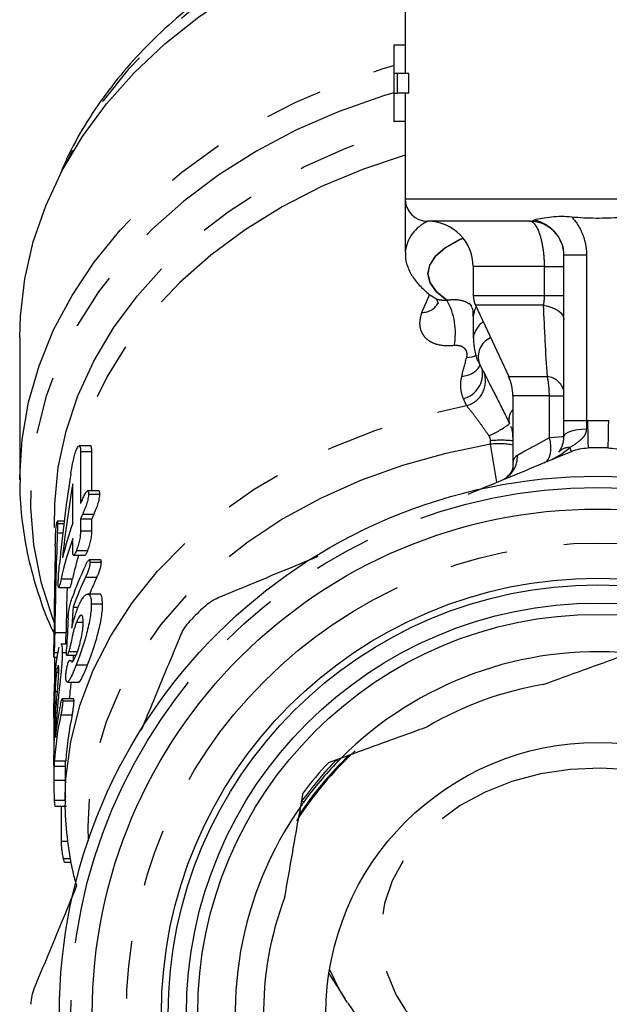
# Model space of a CAD drawing. Extents: x 36 to 378, y 85 to 246.
# Drawn here: x 216 to 229, y 200 to 221 of the extents above; entities that cross this region are included whole.
import ezdxf

# ---------------------------------------------------------------- set-up
doc = ezdxf.new("R2010")
doc.units = 0
doc.linetypes.add('PHANTOM', pattern=[12.7, 6.35, -1.27, 1.27, -1.27, 1.27, -1.27])
doc.layers.get('0').update_dxf_attribs({"linetype": 'CONTINUOUS'})

msp = doc.modelspace()

# ---------------------------------------------------------------- linework, layer by layer
at = {"color": 7, "linetype": 'CONTINUOUS'}
for p, q in [((224.43, 222.102), (224.43, 220.743)), ((224.18, 220.743), (224.18, 219.056)), ((224.186, 220.743), (224.18, 220.743)), ((224.186, 220.118), (224.186, 220.743)), ((224.436, 220.743), (224.186, 220.743)), ((224.436, 220.118), (224.436, 220.743)), ((224.264, 220.118), (224.186, 220.118)), ((224.264, 219.681), (224.264, 220.118)), ((224.514, 220.118), (224.264, 220.118)), ((224.514, 219.681), (224.514, 220.118)), ((224.186, 219.056), (224.186, 219.681)), ((224.186, 219.681), (224.264, 219.681)), ((224.514, 219.681), (224.264, 219.681)), ((224.436, 219.056), (224.436, 219.681)), ((224.18, 219.056), (224.186, 219.056)), ((224.436, 219.056), (224.186, 219.056)), ((224.43, 219.056), (224.43, 217.352)), ((224.43, 217.352), (224.43, 216.173)), ((227.181, 216.852), (224.93, 216.852)), ((227.931, 212.449), (227.931, 216.103)), ((225.931, 215.852), (225.931, 215.212)), ((225.978, 215.001), (226.713, 213.426)), ((225.931, 214.763), (225.931, 214.267)), ((215.931, 214.296), (215.931, 211.156)), ((226.064, 213.715), (226.213, 213.418)), ((226.806, 213.003), (226.806, 211.409)), ((217.494, 211.898), (217.244, 211.898)), ((217.272, 211.77), (217.272, 210.622)), ((217.272, 211.77), (217.522, 211.77)), ((217.522, 210.901), (217.522, 211.77)), ((215.931, 211.156), (215.931, 211.194)), ((217.101, 210.186), (217.101, 211.058)), ((217.677, 210.901), (217.427, 210.901)), ((217.447, 210.828), (217.697, 210.828)), ((217.32, 210.392), (217.57, 210.392)), ((216.912, 210.234), (216.76, 210.234)), ((216.766, 210.18), (216.905, 210.18)), ((217.272, 210.285), (217.272, 210.021)), ((217.272, 210.285), (217.522, 210.285)), ((217.522, 210.021), (217.522, 210.285)), ((217.272, 210.021), (217.522, 210.021)), ((217.101, 209.586), (217.101, 209.849)), ((217.183, 209.589), (217.433, 209.589)), ((217.121, 209.485), (217.371, 209.485)), ((217.715, 209.381), (217.465, 209.381)), ((217.482, 209.328), (217.732, 209.328)), ((216.845, 208.962), (217.095, 208.962)), ((217.383, 208.996), (217.633, 208.996)), ((216.791, 208.77), (217.04, 208.77)), ((217.681, 208.626), (217.429, 208.626)), ((217.108, 208.336), (217.219, 208.336)), ((217.51, 208.409), (217.76, 208.409)), ((217.183, 208.004), (217.33, 208.004)), ((216.69, 207.336), (216.775, 207.336)), ((216.97, 207.517), (216.84, 207.517)), ((216.871, 207.335), (216.961, 207.335)), ((217.013, 207.355), (217.203, 207.355)), ((216.684, 207.234), (216.758, 207.234)), ((216.702, 207.234), (216.702, 206.753)), ((216.972, 207.274), (217.174, 207.274)), ((217.049, 207.149), (217.088, 207.149)), ((216.743, 206.9), (216.792, 206.9)), ((217.179, 207.064), (217.429, 207.064)), ((216.983, 206.683), (217.231, 206.683)), ((216.711, 206.478), (216.763, 206.478)), ((217.121, 206.316), (216.871, 206.316)), ((216.879, 206.271), (217.129, 206.271)), ((216.684, 205.861), (216.717, 205.861)), ((216.684, 205.861), (216.684, 204.517)), ((216.687, 205.902), (216.72, 205.902)), ((216.693, 205.979), (216.724, 205.979)), ((216.838, 205.963), (217.088, 205.963)), ((216.696, 204.947), (216.946, 204.947)), ((222.738, 204.904), (223.024, 205.008)), ((216.687, 204.83), (216.937, 204.83)), ((216.931, 204.83), (216.931, 204.062)), ((216.684, 204.517), (216.931, 204.517)), ((216.693, 204.073), (216.931, 204.073)), ((216.931, 204.062), (216.932, 204.155)), ((222.129, 203.941), (222.182, 204.241)), ((216.71, 203.942), (216.96, 203.942)), ((216.845, 203.942), (216.845, 203.172)), ((216.845, 203.172), (216.99, 203.172)), ((216.889, 202.791), (217.052, 202.791)), ((216.923, 202.707), (217.066, 202.707)), ((222.749, 200.25), (223.098, 199.695)), ((223.158, 199.603), (223.098, 199.695))]:
    msp.add_line(p, q, dxfattribs=at)
at = {"color": 8, "linetype": 'PHANTOM'}
for p, q in [((224.43, 217.352), (232.932, 217.352)), ((228.431, 216.103), (227.931, 216.103)), ((228.431, 216.103), (228.431, 212.449)), ((227.503, 215.852), (225.931, 215.852)), ((227.503, 215.852), (227.931, 215.852)), ((227.503, 215.212), (227.503, 215.852)), ((224.801, 214.841), (224.975, 215.244)), ((225.931, 215.212), (227.503, 215.212)), ((227.503, 215.212), (227.931, 215.212)), ((225.349, 215.114), (225.348, 215.114)), ((227.483, 215.001), (225.978, 215.001)), ((225.511, 214.108), (225.51, 214.108)), ((226.713, 213.426), (227.566, 213.426)), ((227.61, 213.003), (226.806, 213.003)), ((227.61, 213.003), (227.931, 213.003)), ((227.61, 212.079), (227.61, 213.003)), ((228.431, 212.449), (227.931, 212.449)), ((226.452, 211.092), (226.315, 211.93)), ((217.021, 211.029), (216.992, 210.834)), ((216.76, 209.975), (216.881, 209.975)), ((216.704, 207.779), (216.954, 207.779)), ((216.724, 205.602), (216.733, 205.602))]:
    msp.add_line(p, q, dxfattribs=at)
at = {"color": 8, "linetype": 'PHANTOM', "flags": 128}
for points in [[(225.181, 224.035), (225.021, 223.999), (224.021, 223.728), (223.054, 223.393), (222.128, 222.997), (221.248, 222.541), (220.423, 222.031), (219.657, 221.468), (218.956, 220.858), (218.325, 220.205), (217.769, 219.513), (217.291, 218.787), (216.895, 218.033), (216.862, 217.96)], [(215.931, 211.194), (215.932, 211.215), (215.984, 212.04), (216.127, 212.859), (216.359, 213.665), (216.68, 214.454), (217.087, 215.218), (217.576, 215.954), (218.145, 216.656), (218.789, 217.318), (219.504, 217.936), (220.285, 218.506), (221.125, 219.023), (222.02, 219.484), (222.962, 219.885), (223.945, 220.224), (224.18, 220.294)], [(224.18, 219.689), (223.954, 219.62), (222.975, 219.276), (222.038, 218.868), (221.151, 218.401), (220.319, 217.877), (219.55, 217.299), (218.848, 216.674), (218.218, 216.004), (217.667, 215.296), (217.196, 214.553), (216.811, 213.783), (216.514, 212.99), (216.307, 212.18), (216.191, 211.36), (216.168, 210.535), (216.238, 209.712), (216.4, 208.896), (216.652, 208.094), (216.689, 207.999)], [(216.702, 210.092), (216.703, 210.62), (216.782, 211.425), (216.953, 212.222), (217.215, 213.004), (217.566, 213.766), (218.002, 214.501), (218.521, 215.203), (219.119, 215.869), (219.791, 216.491), (220.531, 217.065), (221.335, 217.588), (222.195, 218.054), (223.106, 218.461), (224.06, 218.805), (224.43, 218.918)], [(224.43, 218.313), (223.509, 218.004), (222.589, 217.618), (221.717, 217.171), (220.9, 216.666), (220.146, 216.108), (219.46, 215.5), (218.847, 214.847), (218.312, 214.156), (217.861, 213.43), (217.495, 212.677), (217.219, 211.902), (217.218, 211.898)], [(225.706, 216.484), (225.609, 216.439), (225.313, 216.268), (225.098, 216.082), (224.97, 215.888), (224.931, 215.69), (224.982, 215.491), (225.122, 215.298), (225.348, 215.114)], [(225.349, 215.114), (225.123, 215.298), (224.983, 215.491), (224.932, 215.69), (224.971, 215.888), (225.099, 216.083), (225.314, 216.268), (225.611, 216.439), (225.706, 216.484)], [(225.995, 214.965), (225.964, 214.907), (225.931, 214.765)], [(227.483, 215.001), (227.579, 214.978), (227.666, 214.948), (227.744, 214.913), (227.809, 214.873), (227.862, 214.83), (227.9, 214.783), (227.924, 214.734), (227.931, 214.684)], [(226.003, 213.888), (225.902, 213.855), (225.786, 213.839)], [(216.932, 204.155), (216.949, 204.556), (217.055, 205.366), (217.257, 206.165), (217.552, 206.947), (217.938, 207.706), (218.411, 208.435), (218.969, 209.128), (219.607, 209.779), (220.318, 210.384), (221.098, 210.937), (221.94, 211.434), (222.837, 211.87), (223.782, 212.243), (224.767, 212.549), (225.785, 212.785)], [(228.452, 212.45), (228.454, 212.333), (228.456, 212.22), (228.458, 212.116), (228.46, 212.025), (228.461, 211.951), (228.462, 211.895), (228.462, 211.861), (228.463, 211.85)], [(228.911, 212.45), (228.909, 212.333), (228.907, 212.22), (228.905, 212.116), (228.903, 212.025), (228.902, 211.951), (228.901, 211.895), (228.9, 211.861), (228.9, 211.85)], [(227.61, 212.079), (227.72, 212.088), (227.81, 212.096), (227.876, 212.101), (227.917, 212.105), (227.931, 212.106)], [(228.425, 212.262), (228.329, 212.258), (228.236, 212.249), (228.15, 212.235), (228.076, 212.215), (228.014, 212.192), (227.969, 212.165), (227.941, 212.136), (227.931, 212.106)], [(226.315, 211.93), (225.329, 211.731), (224.37, 211.465), (223.446, 211.133), (222.565, 210.738), (221.735, 210.284), (220.962, 209.774), (220.252, 209.212), (219.612, 208.604), (219.046, 207.953), (218.56, 207.266), (218.156, 206.548), (217.84, 205.805), (217.612, 205.044), (217.476, 204.269), (217.431, 203.488), (217.439, 203.177)], [(226.904, 211.693), (227.07, 211.784), (227.309, 211.915), (227.61, 212.079)], [(227.497, 211.525), (227.544, 211.554), (227.583, 211.597), (227.613, 211.655), (227.634, 211.724), (227.644, 211.804), (227.643, 211.891), (227.632, 211.984), (227.61, 212.079)], [(231.264, 204.207), (230.678, 204.452), (230.053, 204.632), (229.401, 204.744), (228.736, 204.786), (228.069, 204.756), (227.414, 204.655), (226.784, 204.486), (226.191, 204.251), (225.646, 203.955), (225.161, 203.604), (224.743, 203.204), (224.403, 202.764), (224.146, 202.292), (223.977, 201.797), (223.9, 201.289), (223.915, 200.777), (224.024, 200.273), (224.223, 199.784), (224.509, 199.322), (224.876, 198.895), (225.317, 198.511), (225.824, 198.177), (226.386, 197.901), (226.993, 197.688), (227.633, 197.541), (228.293, 197.464), (228.961, 197.459), (229.623, 197.524), (230.267, 197.659), (230.881, 197.862), (231.451, 198.128), (231.967, 198.453), (232.42, 198.829), (232.799, 199.25), (233.099, 199.707), (233.313, 200.192), (233.436, 200.695), (233.467, 201.206), (233.405, 201.715), (233.25, 202.213), (233.007, 202.689), (232.68, 203.135), (232.275, 203.542), (231.8, 203.901), (231.264, 204.207)], [(223.098, 199.695), (222.966, 199.919), (222.764, 200.345)]]:
    msp.add_lwpolyline(points, dxfattribs=at)
at = {"color": 7, "linetype": 'CONTINUOUS', "flags": 128}
msp.add_lwpolyline([(215.931, 214.296), (215.946, 214.759), (216.042, 215.582), (216.229, 216.396), (216.506, 217.195), (216.869, 217.973), (217.317, 218.725), (217.846, 219.445), (218.453, 220.128), (219.133, 220.769), (219.882, 221.364), (220.693, 221.909), (221.562, 222.399), (222.482, 222.831), (223.445, 223.202), (224.447, 223.509), (225.181, 223.688)], dxfattribs=at)
at = {"color": 7, "linetype": 'CONTINUOUS'}
for radius in [11.875, 11.15, 9.625, 9.475, 9.075, 8.825, 6]:
    msp.add_circle((228.681, 199.352), radius, dxfattribs=at)
at = {"color": 8, "linetype": 'PHANTOM'}
for radius in [11.625, 10.4]:
    msp.add_circle((228.681, 199.352), radius, dxfattribs=at)
at = {"color": 7, "linetype": 'CONTINUOUS'}
for centre, radius, start, end in [((224.93, 217.352), 0.5, 180, 270), ((224.931, 215.852), 1, 0, 90), ((227.181, 216.102), 0.75, 0, 90), ((226.431, 215.212), 0.5, 180, 205), ((225.806, 213.003), 1, 0, 25), ((228.681, 199.352), 12.5, 88.9973, 91.0027), ((224.295, 207.599), 7.645, 156.0901, 156.7111), ((224.285, 207.266), 7.635, 155.8269, 156.7112), ((224.559, 207.256), 7.66, 155.8284, 156.7097), ((223.936, 207.734), 7.262, 160.2623, 166.5214), ((223.915, 207.403), 7.24, 160.2555, 167.5666), ((224.107, 207.418), 7.18, 163.2657, 167.5828), ((224.217, 206.028), 7.56, 154.7442, 160.7214), ((224.236, 205.754), 7.581, 154.6811, 160.0867), ((224.551, 205.725), 7.652, 154.6944, 157.7258), ((228.681, 199.352), 12.5, 133.9973, 136.0027), ((228.681, 199.352), 8, 84.9922, 135.0078), ((228.681, 199.352), 7.375, 99.436, 120.564), ((223.679, 204.751), 6.998, 168.1998, 174.2086), ((223.664, 204.488), 6.983, 167.8134, 176.2343), ((223.914, 204.489), 6.982, 167.8131, 176.2346), ((228.681, 199.352), 7.9, 132.6537, 147.2949), ((228.681, 199.352), 7.925, 133.7612, 146.1812), ((228.681, 199.352), 8.133, 136.952, 143.048), ((228.681, 199.352), 8, 135.8096, 144.1904), ((228.681, 199.352), 8, 144.9922, 195.0078), ((228.681, 199.352), 7.375, 159.436, 180.564)]:
    msp.add_arc(centre, radius, start, end, dxfattribs=at)
at = {"color": 8, "linetype": 'PHANTOM'}
for centre, radius, start, end in [((225.283, 216.073), 0.858, 114.828, 173.4731), ((224.81, 215.235), 0.394, 268.7978, 334.5107), ((224.075, 214.393), 1.464, 348.7607, 29.5199), ((224.075, 214.393), 1.464, 348.7631, 29.5127), ((226.436, 214.215), 0.507, 124.3771, 174.2088), ((226.499, 213.862), 0.459, 113.8474, 198.99), ((225.669, 213.923), 0.487, 271.3581, 328.9265), ((225.571, 213.485), 0.566, 284.8852, 10.616), ((225.638, 213.329), 0.564, 285.0365, 15.607), ((227.52, 213.004), 0.424, 14.2884, 83.7727), ((226.998, 212.483), 0.281, 132.8115, 199.3418), ((225.512, 213.931), 1.966, 292.8935, 308.358), ((228.48, 210.85), 1.6, 91.0027, 91.7463), ((228.681, 199.352), 13.1, 88.9973, 91.0027), ((228.883, 210.85), 1.6, 88.2537, 88.9973), ((226.546, 209.608), 2.412, 83.8129, 95.561), ((226.51, 210.485), 1.459, 78.2821, 97.6724), ((226.339, 211.658), 0.566, 293.5116, 3.5827), ((228.035, 211.579), 0.28, 84.3328, 140.6672), ((228.681, 199.352), 8.048, 135.7316, 144.2684)]:
    msp.add_arc(centre, radius, start, end, dxfattribs=at)
msp.add_ellipse((227.331, 212.106), major_axis=(1.016, 0.421), ratio=0.545455, start_param=4.712389, end_param=5.268487, dxfattribs=at)
at = {"color": 7, "linetype": 'CONTINUOUS'}
for centre, major_axis, ratio, start_param, end_param in [((228.431, 206.462), (0, 19.143), 0.613796, 1.316706, 1.422916), ((228.431, 205.941), (0, 19.328), 0.607922, 1.302856, 1.389475), ((228.431, 205.269), (0, 40.762), 0.288261, 1.455078, 1.50917), ((228.431, 206.562), (0, 40.83), 0.287775, 1.494124, 1.547953), ((228.681, 205.269), (0, 40.762), 0.288261, 1.484798, 1.50917), ((228.431, 194.331), (0, 52.429), 0.224111, 1.300378, 1.309475), ((228.431, 195.911), (0, 52.663), 0.223117, 1.337339, 1.350616)]:
    msp.add_ellipse(centre, major_axis=major_axis, ratio=ratio, start_param=start_param, end_param=end_param, dxfattribs=at)
for points, knots in [([(225.181, 224.14), (225.019, 224.105), (224.534, 224.001), (223.752, 223.761), (222.841, 223.427), (221.968, 223.035), (221.138, 222.589), (220.358, 222.093), (219.631, 221.549), (218.962, 220.961), (218.358, 220.332), (217.819, 219.668), (217.356, 218.971), (217.017, 218.367), (216.863, 217.988), (216.811, 217.859)], [0, 0, 0, 0, 0.041628, 0.124974, 0.208332, 0.291698, 0.375064, 0.45842, 0.541749, 0.625033, 0.708246, 0.79136, 0.874347, 0.957181, 1, 1, 1, 1]), ([(228.107, 216.944), (228.03, 216.952), (227.953, 216.956), (227.802, 216.957), (227.726, 216.952), (227.584, 216.938), (227.517, 216.927), (227.388, 216.904), (227.328, 216.891), (227.272, 216.881)], [0, 0, 0, 0, 0.25, 0.25, 0.5, 0.5, 0.75, 0.75, 1, 1, 1, 1]), ([(229.171, 216.937), (228.994, 216.922), (228.816, 216.917), (228.461, 216.919), (228.283, 216.927), (228.107, 216.944)], [0, 0, 0, 0, 0.5, 0.5, 1, 1, 1, 1]), ([(227.931, 216.103), (227.93, 216.191), (227.929, 216.281), (227.886, 216.357), (227.885, 216.359)], [0, 0, 0, 0, 0.970758, 1, 1, 1, 1]), ([(224.44, 216.169), (224.437, 216.14), (224.426, 216.02), (224.492, 215.812), (224.621, 215.571), (224.821, 215.354), (224.982, 215.219), (225.088, 215.157), (225.091, 215.155)], [0, 0, 0, 0, 0.069137, 0.285208, 0.501036, 0.732645, 0.992522, 1, 1, 1, 1]), ([(225.093, 215.153), (225.096, 215.152), (225.105, 215.146), (225.157, 215.086), (225.154, 215.026), (225.157, 215.037), (225.157, 215.039)], [0, 0, 0, 0, 0.146947, 0.557821, 0.932563, 1, 1, 1, 1]), ([(225.845, 215.051), (225.843, 215.052), (225.833, 215.061), (225.876, 215.013), (225.925, 214.898), (225.925, 214.8), (225.924, 214.76)], [0, 0, 0, 0, 0.066175, 0.405844, 0.756455, 1, 1, 1, 1]), ([(225.935, 214.267), (225.941, 214.174), (225.952, 213.984), (226.014, 213.792), (226.067, 213.71), (226.069, 213.706)], [0, 0, 0, 0, 0.476304, 0.978488, 1, 1, 1, 1]), ([(226.171, 213.503), (226.207, 213.43), (226.248, 213.35), (226.335, 213.179), (226.382, 213.09), (226.478, 212.9), (226.528, 212.801), (226.629, 212.599), (226.68, 212.495), (226.732, 212.39)], [0, 0, 0, 0, 0.25, 0.25, 0.5, 0.5, 0.75, 0.75, 1, 1, 1, 1]), ([(226.755, 212.33), (226.767, 212.305), (226.798, 212.236), (226.799, 212.143), (226.8, 212.085)], [0, 0, 0, 0, 0.373036, 1, 1, 1, 1]), ([(227.819, 211.756), (227.851, 211.8), (227.874, 211.843), (227.914, 211.952), (227.931, 212.018), (227.931, 212.106)], [0, 0, 0, 0, 0.5, 0.5, 1, 1, 1, 1]), ([(217.164, 211.763), (217.171, 211.781), (217.179, 211.8), (217.194, 211.833), (217.201, 211.847), (217.222, 211.884), (217.236, 211.899), (217.257, 211.896), (217.263, 211.88), (217.271, 211.834), (217.272, 211.802), (217.272, 211.77)], [0, 0, 0, 0, 0.125, 0.125, 0.25, 0.25, 0.5, 0.5, 0.75, 0.75, 1, 1, 1, 1]), ([(217.522, 211.77), (217.521, 211.807), (217.519, 211.863), (217.506, 211.9), (217.497, 211.895), (217.494, 211.894)], [0, 0, 0, 0, 0.596069, 0.913768, 1, 1, 1, 1]), ([(217.059, 211.274), (217.072, 211.358), (217.086, 211.441), (217.11, 211.568), (217.118, 211.611), (217.134, 211.672), (217.14, 211.692), (217.152, 211.729), (217.158, 211.746), (217.164, 211.763)], [0, 0, 0, 0, 0.5, 0.5, 0.75, 0.75, 0.875, 0.875, 1, 1, 1, 1]), ([(225.822, 210.831), (226.099, 210.946), (226.864, 211.263), (227.618, 211.575), (228.097, 211.774)], [0, 0, 0, 0, 0.36352, 1, 1, 1, 1]), ([(228.097, 211.774), (228.155, 211.798), (228.214, 211.816), (228.336, 211.841), (228.399, 211.849), (228.463, 211.85)], [0, 0, 0, 0, 0.5, 0.5, 1, 1, 1, 1]), ([(226.807, 211.438), (226.807, 211.439), (226.806, 211.449), (226.804, 211.404), (226.77, 211.308), (226.707, 211.246), (226.674, 211.214)], [0, 0, 0, 0, 0.012117, 0.306465, 0.643459, 1, 1, 1, 1]), ([(215.941, 211.196), (215.938, 211.105), (215.926, 210.749), (215.989, 210.127), (216.127, 209.336), (216.357, 208.56), (216.551, 208.023), (216.69, 207.754), (216.702, 207.73)], [0, 0, 0, 0, 0.0765703, 0.3017724, 0.5269429, 0.7523405, 0.9782105, 1, 1, 1, 1]), ([(217.306, 210.698), (217.321, 210.732), (217.336, 210.765), (217.367, 210.824), (217.383, 210.852), (217.406, 210.885), (217.413, 210.894), (217.427, 210.903), (217.432, 210.902), (217.44, 210.891), (217.443, 210.881), (217.446, 210.857), (217.446, 210.843), (217.447, 210.828)], [0, 0, 0, 0, 0.25, 0.25, 0.5, 0.5, 0.625, 0.625, 0.75, 0.75, 0.875, 0.875, 1, 1, 1, 1]), ([(217.447, 210.828), (217.446, 210.814), (217.446, 210.799), (217.443, 210.766), (217.44, 210.748), (217.43, 210.689), (217.418, 210.645), (217.391, 210.564), (217.377, 210.527), (217.348, 210.457), (217.334, 210.424), (217.32, 210.392)], [0, 0, 0, 0, 0.125, 0.125, 0.25, 0.25, 0.5, 0.5, 0.75, 0.75, 1, 1, 1, 1]), ([(217.57, 210.392), (217.584, 210.424), (217.598, 210.456), (217.627, 210.527), (217.641, 210.564), (217.668, 210.645), (217.68, 210.689), (217.69, 210.747), (217.693, 210.766), (217.696, 210.799), (217.696, 210.814), (217.697, 210.828)], [0, 0, 0, 0, 0.25, 0.25, 0.5, 0.5, 0.75, 0.75, 0.875, 0.875, 1, 1, 1, 1]), ([(217.697, 210.828), (217.696, 210.848), (217.695, 210.879), (217.687, 210.902), (217.679, 210.899), (217.677, 210.898)], [0, 0, 0, 0, 0.52732, 0.869381, 1, 1, 1, 1]), ([(216.74, 210.135), (216.743, 210.156), (216.746, 210.176), (216.751, 210.209), (216.754, 210.222), (216.757, 210.228)], [0, 0, 0, 0, 0.5, 0.5, 1, 1, 1, 1]), ([(216.76, 210.231), (216.761, 210.232), (216.763, 210.234), (216.765, 210.217), (216.765, 210.193), (216.766, 210.18)], [0, 0, 0, 0, 0.140645, 0.550883, 1, 1, 1, 1]), ([(216.766, 210.18), (216.765, 210.165), (216.765, 210.149), (216.765, 210.133), (216.765, 210.116), (216.764, 210.099), (216.763, 210.081), (216.762, 210.047), (216.761, 210.011), (216.76, 209.975)], [0, 0, 0, 0, 0.0001333487, 0.0001333487, 0.0001333487, 0.000266487, 0.000266487, 0.000266487, 0.0005315147, 0.0005315147, 0.0005315147, 0.0005315147]), ([(216.716, 209.69), (216.717, 209.724), (216.717, 209.758), (216.719, 209.829), (216.72, 209.865), (216.722, 209.921), (216.723, 209.94), (216.725, 209.982), (216.727, 210.003), (216.73, 210.045), (216.732, 210.065), (216.736, 210.102), (216.738, 210.118), (216.74, 210.135)], [0, 0, 0, 0, 0.25, 0.25, 0.5, 0.5, 0.625, 0.625, 0.75, 0.75, 0.875, 0.875, 1, 1, 1, 1]), ([(217.272, 210.021), (217.272, 209.993), (217.271, 209.964), (217.265, 209.896), (217.259, 209.858), (217.242, 209.775), (217.231, 209.733), (217.214, 209.675), (217.207, 209.656), (217.195, 209.621), (217.189, 209.605), (217.183, 209.589)], [0, 0, 0, 0, 0.25, 0.25, 0.5, 0.5, 0.75, 0.75, 0.875, 0.875, 1, 1, 1, 1]), ([(217.433, 209.589), (217.445, 209.621), (217.457, 209.655), (217.481, 209.733), (217.492, 209.775), (217.509, 209.857), (217.515, 209.895), (217.521, 209.964), (217.522, 209.993), (217.522, 210.021)], [0, 0, 0, 0, 0.25, 0.25, 0.5, 0.5, 0.75, 0.75, 1, 1, 1, 1]), ([(217.183, 209.589), (217.176, 209.574), (217.17, 209.559), (217.159, 209.533), (217.153, 209.522), (217.137, 209.494), (217.127, 209.485), (217.112, 209.486), (217.107, 209.498), (217.102, 209.534), (217.101, 209.559), (217.101, 209.586)], [0, 0, 0, 0, 0.125, 0.125, 0.25, 0.25, 0.5, 0.5, 0.75, 0.75, 1, 1, 1, 1]), ([(217.371, 209.487), (217.371, 209.486), (217.376, 209.481), (217.391, 209.501), (217.412, 209.539), (217.427, 209.574), (217.433, 209.589)], [0, 0, 0, 0, 0.036916, 0.394185, 0.75568, 1, 1, 1, 1]), ([(216.779, 208.864), (216.779, 208.877), (216.78, 208.89), (216.781, 208.92), (216.782, 208.937), (216.785, 208.988), (216.787, 209.024), (216.796, 209.134), (216.803, 209.209), (216.81, 209.283)], [0, 0, 0, 0, 0.125, 0.125, 0.25, 0.25, 0.5, 0.5, 1, 1, 1, 1]), ([(217.379, 209.253), (217.391, 209.277), (217.402, 209.301), (217.425, 209.341), (217.437, 209.358), (217.458, 209.381), (217.468, 209.384), (217.476, 209.372), (217.479, 209.366), (217.481, 209.349), (217.481, 209.339), (217.482, 209.328)], [0, 0, 0, 0, 0.25, 0.25, 0.5, 0.5, 0.75, 0.75, 0.875, 0.875, 1, 1, 1, 1]), ([(217.482, 209.328), (217.481, 209.317), (217.481, 209.306), (217.478, 209.281), (217.476, 209.266), (217.467, 209.222), (217.459, 209.189), (217.439, 209.128), (217.428, 209.099), (217.406, 209.045), (217.394, 209.021), (217.383, 208.996)], [0, 0, 0, 0, 0.125, 0.125, 0.25, 0.25, 0.5, 0.5, 0.75, 0.75, 1, 1, 1, 1]), ([(217.633, 208.996), (217.644, 209.02), (217.655, 209.045), (217.678, 209.098), (217.689, 209.127), (217.709, 209.189), (217.717, 209.221), (217.726, 209.266), (217.728, 209.28), (217.731, 209.306), (217.731, 209.317), (217.732, 209.328)], [0, 0, 0, 0, 0.25, 0.25, 0.5, 0.5, 0.75, 0.75, 0.875, 0.875, 1, 1, 1, 1]), ([(217.732, 209.328), (217.731, 209.343), (217.729, 209.368), (217.722, 209.383), (217.716, 209.38), (217.715, 209.38)], [0, 0, 0, 0, 0.542412, 0.939599, 1, 1, 1, 1]), ([(220.31, 208.548), (220.788, 208.746), (221.517, 209.048), (222.256, 209.354), (222.511, 209.46)], [0, 0, 0, 0, 0.654962, 1, 1, 1, 1]), ([(216.786, 208.773), (216.784, 208.778), (216.782, 208.788), (216.78, 208.82), (216.779, 208.842), (216.779, 208.864)], [0, 0, 0, 0, 0.5, 0.5, 1, 1, 1, 1]), ([(216.845, 208.962), (216.833, 208.912), (216.816, 208.834), (216.798, 208.774), (216.793, 208.775), (216.791, 208.775)], [0, 0, 0, 0, 0.527916, 0.818677, 1, 1, 1, 1]), ([(217.04, 208.771), (217.04, 208.77), (217.043, 208.765), (217.053, 208.791), (217.071, 208.855), (217.087, 208.926), (217.095, 208.962)], [0, 0, 0, 0, 0.006893, 0.276066, 0.632175, 1, 1, 1, 1]), ([(217.76, 208.409), (217.756, 208.466), (217.747, 208.582), (217.711, 208.642), (217.682, 208.625), (217.681, 208.625)], [0, 0, 0, 0, 0.492312, 0.987558, 1, 1, 1, 1]), ([(217, 208.094), (217.002, 208.126), (217.004, 208.158), (217.011, 208.23), (217.016, 208.269), (217.031, 208.35), (217.04, 208.389), (217.06, 208.461), (217.07, 208.493), (217.081, 208.524)], [0, 0, 0, 0, 0.25, 0.25, 0.5, 0.5, 0.75, 0.75, 1, 1, 1, 1]), ([(217.218, 208.334), (217.235, 208.375), (217.253, 208.414), (217.287, 208.482), (217.305, 208.512), (217.34, 208.562), (217.356, 208.582), (217.389, 208.611), (217.404, 208.621), (217.433, 208.628), (217.446, 208.626), (217.469, 208.611), (217.478, 208.597), (217.494, 208.56), (217.5, 208.537), (217.506, 208.494), (217.508, 208.479), (217.51, 208.445), (217.51, 208.427), (217.51, 208.409)], [0, 0, 0, 0, 0.125, 0.125, 0.25, 0.25, 0.375, 0.375, 0.5, 0.5, 0.625, 0.625, 0.75, 0.75, 0.875, 0.875, 0.9375, 0.9375, 1, 1, 1, 1]), ([(217.08, 207.876), (217.1, 207.959), (217.121, 208.041), (217.156, 208.158), (217.168, 208.195), (217.192, 208.268), (217.205, 208.302), (217.218, 208.334)], [0, 0, 0, 0, 0.5, 0.5, 0.75, 0.75, 1, 1, 1, 1]), ([(217.51, 208.409), (217.509, 208.366), (217.508, 208.322), (217.499, 208.223), (217.493, 208.17), (217.475, 208.057), (217.464, 207.998), (217.437, 207.877), (217.422, 207.814), (217.373, 207.627), (217.334, 207.5), (217.276, 207.326), (217.256, 207.269), (217.217, 207.163), (217.197, 207.113), (217.179, 207.064)], [0, 0, 0, 0, 0.125, 0.125, 0.25, 0.25, 0.375, 0.375, 0.5, 0.5, 0.75, 0.75, 0.875, 0.875, 1, 1, 1, 1]), ([(217.429, 207.064), (217.447, 207.113), (217.467, 207.163), (217.496, 207.241), (217.505, 207.269), (217.525, 207.324), (217.534, 207.352), (217.583, 207.498), (217.622, 207.623), (217.672, 207.812), (217.687, 207.874), (217.713, 207.995), (217.724, 208.055), (217.742, 208.168), (217.749, 208.221), (217.758, 208.321), (217.759, 208.365), (217.76, 208.409)], [0, 0, 0, 0, 0.125, 0.125, 0.1875, 0.1875, 0.25, 0.25, 0.5, 0.5, 0.625, 0.625, 0.75, 0.75, 0.875, 0.875, 1, 1, 1, 1]), ([(217.183, 208.004), (217.165, 207.959), (217.148, 207.912), (217.124, 207.833), (217.117, 207.805), (217.104, 207.748), (217.097, 207.719), (217.078, 207.633), (217.066, 207.574), (217.047, 207.488), (217.041, 207.46), (217.031, 207.418), (217.027, 207.404), (217.02, 207.378), (217.017, 207.367), (217.013, 207.355)], [0, 0, 0, 0, 0.25, 0.25, 0.375, 0.375, 0.5, 0.5, 0.75, 0.75, 0.875, 0.875, 0.9375, 0.9375, 1, 1, 1, 1]), ([(217.181, 207.291), (217.191, 207.317), (217.201, 207.344), (217.221, 207.402), (217.231, 207.433), (217.251, 207.499), (217.259, 207.532), (217.276, 207.599), (217.284, 207.633), (217.305, 207.732), (217.315, 207.796), (217.325, 207.881), (217.327, 207.908), (217.33, 207.959), (217.331, 207.983), (217.331, 208.006)], [0, 0, 0, 0, 0.125, 0.125, 0.25, 0.25, 0.375, 0.375, 0.5, 0.5, 0.75, 0.75, 0.875, 0.875, 1, 1, 1, 1]), ([(217.331, 208.006), (217.331, 208.027), (217.331, 208.048), (217.328, 208.085), (217.326, 208.101), (217.316, 208.143), (217.306, 208.16), (217.279, 208.166), (217.261, 208.152), (217.233, 208.109), (217.223, 208.093), (217.203, 208.052), (217.193, 208.028), (217.183, 208.004)], [0, 0, 0, 0, 0.125, 0.125, 0.25, 0.25, 0.5, 0.5, 0.75, 0.75, 0.875, 0.875, 1, 1, 1, 1]), ([(219.485, 207.722), (219.508, 207.78), (219.537, 207.835), (219.606, 207.939), (219.645, 207.989), (219.689, 208.034)], [0, 0, 0, 0, 0.5, 0.5, 1, 1, 1, 1]), ([(216.704, 207.779), (216.703, 207.745), (216.702, 207.711), (216.701, 207.659), (216.701, 207.642), (216.7, 207.607), (216.7, 207.589), (216.699, 207.551), (216.699, 207.531), (216.697, 207.49), (216.696, 207.469), (216.695, 207.427), (216.694, 207.407), (216.692, 207.369), (216.691, 207.352), (216.69, 207.336)], [0, 0, 0, 0, 0.25, 0.25, 0.375, 0.375, 0.5, 0.5, 0.625, 0.625, 0.75, 0.75, 0.875, 0.875, 1, 1, 1, 1]), ([(216.948, 207.517), (216.948, 207.533), (216.95, 207.591), (216.952, 207.673), (216.953, 207.744), (216.954, 207.779)], [0, 0, 0, 0, 0.158412, 0.577446, 1, 1, 1, 1]), ([(218.617, 205.628), (218.707, 205.845), (218.998, 206.549), (219.286, 207.243), (219.485, 207.722)], [0, 0, 0, 0, 0.3086702, 1, 1, 1, 1]), ([(216.683, 207.289), (216.683, 207.304), (216.684, 207.321), (216.684, 207.338), (216.684, 207.355), (216.684, 207.372), (216.684, 207.39), (216.684, 207.407), (216.684, 207.424), (216.684, 207.442), (216.684, 207.46), (216.684, 207.477), (216.684, 207.495)], [0, 0, 0, 0, 0.0001354112, 0.0001354112, 0.0001354112, 0.0002702056, 0.0002702056, 0.0002702056, 0.0004046265, 0.0004046265, 0.0004046265, 0.000539061, 0.000539061, 0.000539061, 0.000539061]), ([(216.69, 207.336), (216.689, 207.314), (216.688, 207.293), (216.686, 207.258), (216.685, 207.244), (216.684, 207.231), (216.684, 207.234), (216.684, 207.253), (216.683, 207.271), (216.683, 207.289)], [0, 0, 0, 0, 0.25, 0.25, 0.5, 0.5, 0.75, 0.75, 1, 1, 1, 1]), ([(216.871, 207.335), (216.87, 207.309), (216.87, 207.284), (216.868, 207.228), (216.867, 207.198), (216.863, 207.134), (216.861, 207.1), (216.855, 207.031), (216.852, 206.995), (216.842, 206.887), (216.834, 206.813), (216.823, 206.7), (216.818, 206.662), (216.81, 206.587), (216.806, 206.549), (216.785, 206.36), (216.77, 206.208), (216.75, 205.98), (216.744, 205.905), (216.736, 205.791), (216.733, 205.753), (216.728, 205.677), (216.726, 205.639), (216.724, 205.602)], [0, 0, 0, 0, 0.0625, 0.0625, 0.125, 0.125, 0.1875, 0.1875, 0.25, 0.25, 0.375, 0.375, 0.4375, 0.4375, 0.5, 0.5, 0.75, 0.75, 0.875, 0.875, 0.9375, 0.9375, 1, 1, 1, 1]), ([(216.744, 207.151), (216.749, 207.181), (216.753, 207.212), (216.762, 207.27), (216.767, 207.297), (216.777, 207.349), (216.782, 207.374), (216.793, 207.417), (216.798, 207.436), (216.803, 207.455)], [0, 0, 0, 0, 0.25, 0.25, 0.5, 0.5, 0.75, 0.75, 1, 1, 1, 1]), ([(216.84, 207.516), (216.84, 207.517), (216.851, 207.535), (216.865, 207.478), (216.869, 207.383), (216.871, 207.335)], [0, 0, 0, 0, 0.006956, 0.495133, 1, 1, 1, 1]), ([(216.961, 207.318), (216.961, 207.325), (216.961, 207.333), (216.961, 207.341), (216.962, 207.349), (216.962, 207.357), (216.963, 207.365), (216.963, 207.381), (216.964, 207.397), (216.965, 207.413)], [0, 0, 0, 0, 0.0000632241, 0.0000632241, 0.0000632241, 0.0001263369, 0.0001263369, 0.0001263369, 0.0002524049, 0.0002524049, 0.0002524049, 0.0002524049]), ([(217.013, 207.355), (217.006, 207.334), (217, 207.315), (216.987, 207.288), (216.982, 207.28), (216.972, 207.272), (216.968, 207.273), (216.964, 207.282), (216.962, 207.287), (216.961, 207.3), (216.961, 207.309), (216.961, 207.318)], [0, 0, 0, 0, 0.25, 0.25, 0.5, 0.5, 0.75, 0.75, 0.875, 0.875, 1, 1, 1, 1]), ([(216.685, 205.963), (216.685, 205.982), (216.685, 206.001), (216.686, 206.042), (216.686, 206.063), (216.686, 206.131), (216.687, 206.18), (216.689, 206.332), (216.692, 206.443), (216.699, 206.608), (216.701, 206.663), (216.708, 206.77), (216.711, 206.823), (216.719, 206.924), (216.724, 206.973), (216.733, 207.065), (216.739, 207.108), (216.744, 207.151)], [0, 0, 0, 0, 0.0625, 0.0625, 0.125, 0.125, 0.25, 0.25, 0.5, 0.5, 0.625, 0.625, 0.75, 0.75, 0.875, 0.875, 1, 1, 1, 1]), ([(216.994, 207.088), (217, 207.106), (217.006, 207.124), (217.017, 207.15), (217.023, 207.158), (217.032, 207.167), (217.037, 207.168), (217.044, 207.162), (217.047, 207.156), (217.049, 207.149)], [0, 0, 0, 0, 0.25, 0.25, 0.5, 0.5, 0.75, 0.75, 1, 1, 1, 1]), ([(217.077, 207.126), (217.078, 207.125), (217.087, 207.115), (217.116, 207.152), (217.152, 207.219), (217.174, 207.275), (217.181, 207.291)], [0, 0, 0, 0, 0.075216, 0.46115, 0.848181, 1, 1, 1, 1]), ([(217.114, 207.167), (217.116, 207.188), (217.119, 207.23), (217.119, 207.26), (217.119, 207.274)], [0, 0, 0, 0, 0.52661, 1, 1, 1, 1]), ([(227.472, 206.627), (228.065, 206.842), (228.705, 207.076), (229.333, 207.304), (229.38, 207.321)], [0, 0, 0, 0, 0.925518, 1, 1, 1, 1]), ([(216.743, 206.9), (216.74, 206.87), (216.736, 206.84), (216.729, 206.774), (216.726, 206.737), (216.72, 206.664), (216.718, 206.626), (216.714, 206.551), (216.712, 206.515), (216.711, 206.478)], [0, 0, 0, 0, 0.25, 0.25, 0.5, 0.5, 0.75, 0.75, 1, 1, 1, 1]), ([(216.74, 206.194), (216.745, 206.262), (216.751, 206.33), (216.763, 206.467), (216.769, 206.535), (216.779, 206.668), (216.784, 206.734), (216.789, 206.826), (216.791, 206.855), (216.793, 206.91), (216.793, 206.934), (216.793, 206.957)], [0, 0, 0, 0, 0.25, 0.25, 0.5, 0.5, 0.75, 0.75, 0.875, 0.875, 1, 1, 1, 1]), ([(216.793, 206.957), (216.793, 206.974), (216.793, 206.99), (216.792, 207.016), (216.791, 207.028), (216.788, 207.044), (216.786, 207.049), (216.782, 207.055), (216.78, 207.055), (216.772, 207.046), (216.767, 207.029), (216.758, 206.99), (216.755, 206.974), (216.749, 206.94), (216.746, 206.92), (216.743, 206.9)], [0, 0, 0, 0, 0.125, 0.125, 0.25, 0.25, 0.375, 0.375, 0.5, 0.5, 0.75, 0.75, 0.875, 0.875, 1, 1, 1, 1]), ([(216.947, 206.803), (216.947, 206.812), (216.947, 206.821), (216.949, 206.842), (216.95, 206.854), (216.954, 206.891), (216.957, 206.917), (216.966, 206.969), (216.97, 206.996), (216.981, 207.045), (216.988, 207.067), (216.994, 207.088)], [0, 0, 0, 0, 0.125, 0.125, 0.25, 0.25, 0.5, 0.5, 0.75, 0.75, 1, 1, 1, 1]), ([(217.179, 207.064), (217.148, 206.988), (217.12, 206.916), (217.08, 206.825), (217.066, 206.797), (217.042, 206.751), (217.031, 206.733), (217, 206.69), (216.982, 206.675), (216.963, 206.696), (216.958, 206.709), (216.952, 206.736), (216.95, 206.746), (216.948, 206.771), (216.947, 206.787), (216.947, 206.803)], [0, 0, 0, 0, 0.25, 0.25, 0.375, 0.375, 0.5, 0.5, 0.75, 0.75, 0.875, 0.875, 0.9375, 0.9375, 1, 1, 1, 1]), ([(217.231, 206.686), (217.231, 206.685), (217.243, 206.671), (217.284, 206.733), (217.351, 206.867), (217.403, 207), (217.429, 207.064)], [0, 0, 0, 0, 0.0197385, 0.3500968, 0.6873088, 1, 1, 1, 1]), ([(217.032, 206.316), (217.039, 206.384), (217.051, 206.507), (217.064, 206.628), (217.07, 206.683)], [0, 0, 0, 0, 0.54439, 1, 1, 1, 1]), ([(216.711, 206.478), (216.708, 206.393), (216.706, 206.32), (216.703, 206.214), (216.703, 206.193), (216.701, 206.149), (216.7, 206.126), (216.698, 206.08), (216.697, 206.058), (216.695, 206.016), (216.694, 205.997), (216.693, 205.979)], [0, 0, 0, 0, 0.5, 0.5, 0.625, 0.625, 0.75, 0.75, 0.875, 0.875, 1, 1, 1, 1]), ([(216.829, 206.182), (216.834, 206.207), (216.839, 206.232), (216.85, 206.273), (216.856, 206.292), (216.866, 206.315), (216.871, 206.32), (216.876, 206.311), (216.877, 206.306), (216.878, 206.291), (216.879, 206.281), (216.879, 206.271)], [0, 0, 0, 0, 0.25, 0.25, 0.5, 0.5, 0.75, 0.75, 0.875, 0.875, 1, 1, 1, 1]), ([(216.879, 206.271), (216.879, 206.261), (216.879, 206.251), (216.878, 206.228), (216.877, 206.216), (216.874, 206.177), (216.87, 206.148), (216.863, 206.09), (216.858, 206.061), (216.848, 206.009), (216.843, 205.985), (216.838, 205.963)], [0, 0, 0, 0, 0.125, 0.125, 0.25, 0.25, 0.5, 0.5, 0.75, 0.75, 1, 1, 1, 1]), ([(217.088, 205.963), (217.093, 205.985), (217.098, 206.008), (217.108, 206.06), (217.112, 206.089), (217.12, 206.147), (217.124, 206.176), (217.127, 206.215), (217.128, 206.228), (217.129, 206.25), (217.129, 206.261), (217.129, 206.271)], [0, 0, 0, 0, 0.25, 0.25, 0.5, 0.5, 0.75, 0.75, 0.875, 0.875, 1, 1, 1, 1]), ([(217.129, 206.271), (217.128, 206.287), (217.128, 206.313), (217.123, 206.314), (217.121, 206.315)], [0, 0, 0, 0, 0.649449, 1, 1, 1, 1]), ([(216.69, 205.219), (216.695, 205.381), (216.701, 205.543), (216.713, 205.787), (216.717, 205.869), (216.727, 206.031), (216.733, 206.113), (216.74, 206.194)], [0, 0, 0, 0, 0.5, 0.5, 0.75, 0.75, 1, 1, 1, 1]), ([(216.685, 205.957), (216.685, 205.957), (216.684, 205.957), (216.684, 205.922), (216.684, 205.882), (216.684, 205.861)], [0, 0, 0, 0, 0.19176, 0.586054, 1, 1, 1, 1]), ([(216.693, 205.979), (216.692, 205.958), (216.69, 205.938), (216.688, 205.911), (216.688, 205.904), (216.686, 205.901), (216.686, 205.907), (216.685, 205.929), (216.685, 205.945), (216.685, 205.963)], [0, 0, 0, 0, 0.25, 0.25, 0.5, 0.5, 0.75, 0.75, 1, 1, 1, 1]), ([(216.724, 205.602), (216.722, 205.577), (216.721, 205.553), (216.72, 205.529), (216.719, 205.517), (216.719, 205.505), (216.718, 205.493), (216.718, 205.481), (216.717, 205.469), (216.717, 205.457)], [0, 0, 0, 0, 0.0001484388, 0.0001484388, 0.0001484388, 0.0002228867, 0.0002228867, 0.0002228867, 0.0002973908, 0.0002973908, 0.0002973908, 0.0002973908]), ([(223.024, 205.008), (223.507, 205.184), (224.138, 205.413), (224.78, 205.647), (224.931, 205.702)], [0, 0, 0, 0, 0.76527, 1, 1, 1, 1]), ([(216.685, 204.884), (216.685, 204.895), (216.685, 204.906), (216.685, 204.931), (216.686, 204.943), (216.686, 204.983), (216.686, 205.011), (216.687, 205.068), (216.688, 205.098), (216.689, 205.157), (216.689, 205.188), (216.69, 205.219)], [0, 0, 0, 0, 0.125, 0.125, 0.25, 0.25, 0.5, 0.5, 0.75, 0.75, 1, 1, 1, 1]), ([(216.696, 204.947), (216.694, 204.916), (216.691, 204.865), (216.688, 204.831), (216.687, 204.833), (216.687, 204.834)], [0, 0, 0, 0, 0.49131, 0.819645, 1, 1, 1, 1]), ([(216.937, 204.833), (216.937, 204.832), (216.938, 204.828), (216.94, 204.85), (216.943, 204.893), (216.945, 204.931), (216.946, 204.947)], [0, 0, 0, 0, 0.102124, 0.420616, 0.744548, 1, 1, 1, 1]), ([(222.945, 204.928), (222.945, 204.928), (222.929, 204.953), (222.924, 204.961), (222.919, 204.969)], [0, 0, 0, 0, 0.008172, 1, 1, 1, 1]), ([(223.024, 205.008), (223.021, 205.005), (223.014, 204.998), (222.976, 204.959), (222.949, 204.932), (222.945, 204.928)], [0, 0, 0, 0, 0.395998, 0.903057, 1, 1, 1, 1]), ([(216.686, 204.833), (216.686, 204.837), (216.686, 204.842), (216.685, 204.859), (216.685, 204.872), (216.685, 204.884)], [0, 0, 0, 0, 0.5, 0.5, 1, 1, 1, 1]), ([(216.684, 204.517), (216.684, 204.488), (216.684, 204.46), (216.684, 204.392), (216.684, 204.354), (216.686, 204.271), (216.687, 204.226), (216.689, 204.164), (216.689, 204.144), (216.691, 204.107), (216.692, 204.09), (216.693, 204.073)], [0, 0, 0, 0, 0.25, 0.25, 0.5, 0.5, 0.75, 0.75, 0.875, 0.875, 1, 1, 1, 1]), ([(216.693, 204.073), (216.695, 204.038), (216.7, 203.97), (216.706, 203.94), (216.709, 203.946), (216.71, 203.947)], [0, 0, 0, 0, 0.432541, 0.852085, 1, 1, 1, 1]), ([(216.938, 204.161), (216.935, 204.115), (216.919, 203.814), (216.97, 203.256), (217.055, 202.638), (217.157, 202.282), (217.187, 202.176)], [0, 0, 0, 0, 0.068352, 0.452233, 0.835956, 1, 1, 1, 1]), ([(221.776, 201.942), (221.848, 202.349), (221.967, 203.021), (222.083, 203.681), (222.129, 203.941)], [0, 0, 0, 0, 0.605586, 1, 1, 1, 1]), ([(222.194, 204.032), (222.181, 204.014), (222.153, 203.976), (222.132, 203.945), (222.129, 203.942), (222.129, 203.941)], [0, 0, 0, 0, 0.3668497, 0.794282, 1, 1, 1, 1]), ([(222.194, 204.032), (222.193, 204.032), (222.166, 204.044), (222.157, 204.048), (222.148, 204.051)], [0, 0, 0, 0, 0.008171, 1, 1, 1, 1]), ([(216.845, 203.172), (216.846, 203.148), (216.846, 203.123), (216.848, 203.065), (216.851, 203.032), (216.858, 202.96), (216.863, 202.923), (216.872, 202.869), (216.875, 202.852), (216.882, 202.82), (216.885, 202.805), (216.889, 202.791)], [0, 0, 0, 0, 0.25, 0.25, 0.5, 0.5, 0.75, 0.75, 0.875, 0.875, 1, 1, 1, 1]), ([(216.889, 202.791), (216.895, 202.768), (216.906, 202.728), (216.918, 202.706), (216.922, 202.709), (216.923, 202.71)], [0, 0, 0, 0, 0.506665, 0.885051, 1, 1, 1, 1]), ([(216.259, 199.936), (216.457, 200.413), (216.765, 201.155), (217.076, 201.908), (217.187, 202.176)], [0, 0, 0, 0, 0.643265, 1, 1, 1, 1]), ([(223.169, 199.595), (223.266, 199.454), (223.481, 199.143), (223.892, 198.707), (224.384, 198.285), (224.934, 197.911), (225.533, 197.591), (226.175, 197.328), (226.85, 197.126), (227.549, 196.989), (228.264, 196.917), (228.985, 196.911), (229.703, 196.973), (230.409, 197.101), (231.094, 197.295), (231.75, 197.554), (232.367, 197.874), (232.937, 198.252), (233.448, 198.685), (233.899, 199.16), (234.139, 199.512), (234.258, 199.686)], [0, 0, 0, 0, 0.042362, 0.093766, 0.145725, 0.19818, 0.251026, 0.304151, 0.357459, 0.410881, 0.464374, 0.517929, 0.571555, 0.625259, 0.679052, 0.732926, 0.786838, 0.84071, 0.894422, 0.94782, 1, 1, 1, 1])]:
    msp.add_open_spline(points, degree=3, knots=knots, dxfattribs=at)
at = {"color": 8, "linetype": 'PHANTOM'}
for points, knots in [([(228.107, 216.944), (228.211, 216.829), (228.292, 216.698), (228.375, 216.482), (228.396, 216.407), (228.424, 216.257), (228.431, 216.18), (228.431, 216.103)], [0, 0, 0, 0, 0.5, 0.5, 0.75, 0.75, 1, 1, 1, 1]), ([(227.503, 215.852), (227.503, 215.918), (227.501, 215.983), (227.492, 216.111), (227.485, 216.175), (227.459, 216.356), (227.434, 216.468), (227.388, 216.606), (227.372, 216.648), (227.336, 216.72), (227.318, 216.751), (227.28, 216.801), (227.26, 216.82), (227.221, 216.845), (227.201, 216.852), (227.181, 216.852)], [0, 0, 0, 0, 0.125, 0.125, 0.25, 0.25, 0.5, 0.5, 0.625, 0.625, 0.75, 0.75, 0.875, 0.875, 1, 1, 1, 1]), ([(227.885, 216.359), (227.85, 216.434), (227.779, 216.587), (227.582, 216.758), (227.407, 216.846), (227.298, 216.874), (227.272, 216.881)], [0, 0, 0, 0, 0.288489, 0.58954, 0.902491, 1, 1, 1, 1]), ([(225.092, 215.157), (225.094, 215.154), (225.102, 215.146), (225.137, 215.133), (225.186, 215.12), (225.261, 215.113), (225.314, 215.114), (225.348, 215.114)], [0, 0, 0, 0, 0.058212, 0.223412, 0.53104, 0.694621, 1, 1, 1, 1]), ([(227.483, 215.001), (227.489, 215.033), (227.494, 215.066), (227.501, 215.137), (227.503, 215.175), (227.503, 215.212)], [0, 0, 0, 0, 0.5, 0.5, 1, 1, 1, 1]), ([(225.349, 215.114), (225.39, 215.119), (225.524, 215.133), (225.724, 215.112), (225.843, 215.031), (225.894, 214.996)], [0, 0, 0, 0, 0.198045, 0.653932, 1, 1, 1, 1]), ([(225.51, 214.108), (225.367, 214.093), (225.233, 214.103), (225.068, 214.153), (225.018, 214.176), (224.932, 214.23), (224.895, 214.261), (224.835, 214.332), (224.811, 214.371), (224.776, 214.454), (224.765, 214.498), (224.75, 214.638), (224.764, 214.737), (224.801, 214.841)], [0, 0, 0, 0, 0.25, 0.25, 0.375, 0.375, 0.5, 0.5, 0.625, 0.625, 0.75, 0.75, 1, 1, 1, 1]), ([(225.786, 213.839), (225.797, 213.875), (225.8, 213.91), (225.789, 213.978), (225.776, 214.009), (225.729, 214.062), (225.696, 214.083), (225.612, 214.109), (225.563, 214.114), (225.511, 214.108)], [0, 0, 0, 0, 0.25, 0.25, 0.5, 0.5, 0.75, 0.75, 1, 1, 1, 1]), ([(225.716, 212.938), (225.684, 213.014), (225.664, 213.095), (225.653, 213.262), (225.66, 213.348), (225.68, 213.436)], [0, 0, 0, 0, 0.5, 0.5, 1, 1, 1, 1]), ([(227.61, 213.003), (227.61, 213.077), (227.606, 213.149), (227.592, 213.29), (227.581, 213.36), (227.566, 213.426)], [0, 0, 0, 0, 0.5, 0.5, 1, 1, 1, 1]), ([(226.277, 212.12), (226.232, 212.186), (226.187, 212.25), (226.099, 212.374), (226.055, 212.434), (225.971, 212.547), (225.93, 212.6), (225.853, 212.698), (225.816, 212.744), (225.785, 212.785)], [0, 0, 0, 0, 0.25, 0.25, 0.5, 0.5, 0.75, 0.75, 1, 1, 1, 1]), ([(228.425, 212.262), (228.423, 212.212), (228.408, 212.166), (228.359, 212.086), (228.328, 212.054), (228.225, 211.963), (228.144, 211.912), (228.063, 211.857)], [0, 0, 0, 0, 0.25, 0.25, 0.5, 0.5, 1, 1, 1, 1]), ([(226.816, 211.409), (226.813, 211.459), (226.804, 211.608), (226.864, 211.659), (226.904, 211.693)], [0, 0, 0, 0, 0.3331613, 1, 1, 1, 1])]:
    msp.add_open_spline(points, degree=3, knots=knots, dxfattribs=at)
for points in [[(227.181, 216.852), (227.214, 216.852), (227.244, 216.86), (227.272, 216.881)], [(227.566, 213.426), (227.531, 213.948), (227.505, 214.474), (227.483, 215.001)], [(225.68, 213.436), (225.712, 213.57), (225.747, 213.704), (225.786, 213.839)], [(225.785, 212.785), (225.761, 212.836), (225.738, 212.887), (225.716, 212.938)], [(228.431, 212.449), (228.43, 212.385), (228.428, 212.323), (228.425, 212.262)], [(226.313, 212.008), (226.312, 212.048), (226.3, 212.087), (226.277, 212.12)], [(226.315, 211.93), (226.314, 211.956), (226.313, 211.982), (226.313, 212.008)], [(228.097, 211.774), (228.097, 211.774), (228.085, 211.803), (228.063, 211.857)]]:
    msp.add_open_spline(points, degree=3, dxfattribs=at)
at = {"color": 7, "linetype": 'CONTINUOUS'}
for points in [[(227.931, 216.103), (227.931, 216.102), (227.931, 216.102), (227.931, 216.102)], [(227.931, 212.106), (227.931, 212.217), (227.931, 212.332), (227.931, 212.449)], [(228.9, 211.85), (229.027, 211.847), (229.15, 211.821), (229.265, 211.774)], [(219.999, 208.344), (220.09, 208.432), (220.195, 208.501), (220.31, 208.548)], [(216.183, 199.57), (216.185, 199.697), (216.212, 199.821), (216.259, 199.936)]]:
    msp.add_open_spline(points, degree=3, dxfattribs=at)

doc.saveas('drawing.dxf')
